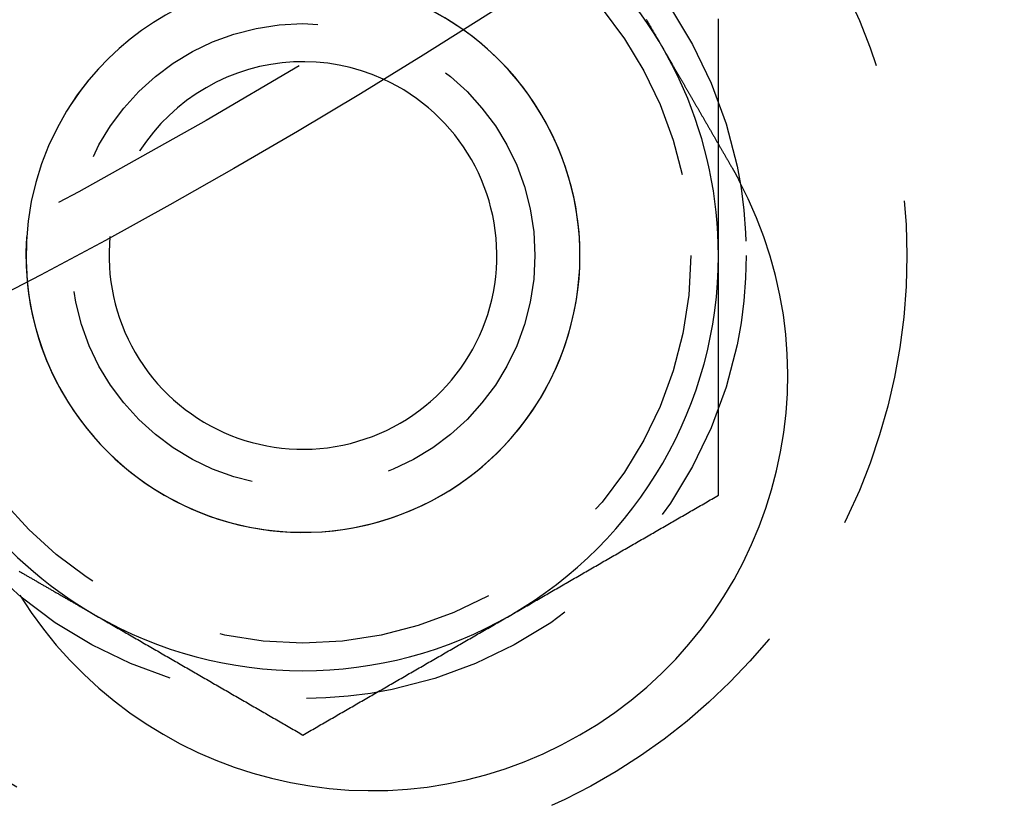
# Model space of a CAD drawing. Extents: x -141 to 297, y -451 to 207.
# Drawn here: x 60 to 78, y -408 to -393 of the extents above; entities that cross this region are included whole.
import ezdxf

# ---------------------------------------------------------------- set-up
doc = ezdxf.new("R2010")
doc.units = 0
doc.header["$LTSCALE"] = 20
doc.linetypes.add('VERDECKT', pattern=[0.375, 0.25, -0.125])
doc.layers.get('0').update_dxf_attribs({"linetype": 'CONTINUOUS'})

# ---------------------------------------------------------------- blocks, each defined once
blk = doc.blocks.new('A$C1BB3300E')
at = {"color": 3}
for points in [[(26.3924, -59.2629, 0), (26.3973, -59.2714, 0), (26.4021, -59.2798, 0), (26.407, -59.2883, 0), (26.4119, -59.2968, 0), (26.4169, -59.3053, 0), (26.4218, -59.3139, 0), (26.4268, -59.3225, 0), (26.4318, -59.3311, 0), (26.4368, -59.3398, 0), (26.4418, -59.3485, 0), (26.4468, -59.3572, 0), (26.4519, -59.366, 0), (26.4569, -59.3747, 0), (26.462, -59.3836, 0), (26.4671, -59.3924, 0), (26.4723, -59.4013, 0), (26.4774, -59.4102, 0), (26.4826, -59.4191, 0), (26.4877, -59.4281, 0), (26.4929, -59.4371, 0), (26.4981, -59.4461, 0), (26.5034, -59.4551, 0), (26.5086, -59.4642, 0), (26.5139, -59.4733, 0), (26.5191, -59.4824, 0), (26.5244, -59.4916, 0), (26.5297, -59.5008, 0), (26.535, -59.51, 0), (26.5403, -59.5192, 0), (26.5457, -59.5285, 0), (26.551, -59.5377, 0), (26.5564, -59.547, 0), (26.5618, -59.5564, 0), (26.5672, -59.5657, 0), (26.5726, -59.5751, 0), (26.5781, -59.5845, 0), (26.5835, -59.5939, 0), (26.589, -59.6034, 0), (26.5944, -59.6129, 0), (26.5999, -59.6224, 0), (26.6054, -59.6319, 0), (26.6109, -59.6414, 0), (26.6164, -59.651, 0), (26.622, -59.6606, 0), (26.6275, -59.6702, 0), (26.6331, -59.6798, 0), (26.6386, -59.6894, 0), (26.6442, -59.6991, 0), (26.6498, -59.7088, 0), (26.6554, -59.7185, 0), (26.661, -59.7282, 0), (26.6667, -59.738, 0), (26.6723, -59.7477, 0), (26.6779, -59.7575, 0), (26.6836, -59.7673, 0), (26.6893, -59.7771, 0), (26.695, -59.787, 0), (26.7006, -59.7968, 0), (26.7063, -59.8067, 0), (26.7121, -59.8166, 0), (26.7178, -59.8265, 0), (26.7235, -59.8364, 0), (26.7292, -59.8464, 0), (26.735, -59.8563, 0), (26.7407, -59.8663, 0), (26.7465, -59.8763, 0), (26.7523, -59.8862, 0), (26.758, -59.8962, 0), (26.7638, -59.9063, 0), (26.7696, -59.9163, 0), (26.7754, -59.9263, 0), (26.7812, -59.9364, 0), (26.787, -59.9464, 0), (26.7928, -59.9565, 0), (26.7987, -59.9666, 0), (26.8045, -59.9767, 0), (26.8103, -59.9868, 0), (26.8162, -59.9969, 0), (26.822, -60.007, 0), (26.8278, -60.0171, 0), (26.8337, -60.0273, 0), (26.8395, -60.0374, 0), (26.8454, -60.0476, 0), (26.8513, -60.0577, 0), (26.8571, -60.0679, 0), (26.863, -60.078, 0), (26.8689, -60.0882, 0), (26.8747, -60.0984, 0), (26.8806, -60.1085, 0), (26.8865, -60.1187, 0), (26.8924, -60.1289, 0), (26.8982, -60.1391, 0), (26.9041, -60.1493, 0), (26.91, -60.1594, 0), (26.9159, -60.1696, 0), (26.9218, -60.1798, 0), (26.9276, -60.19, 0), (26.9335, -60.2002, 0), (26.9394, -60.2104, 0), (26.9453, -60.2206, 0), (26.9512, -60.2307, 0), (26.957, -60.2409, 0), (26.9629, -60.2511, 0), (26.9688, -60.2613, 0), (26.9747, -60.2714, 0), (26.9805, -60.2816, 0), (26.9864, -60.2918, 0), (26.9923, -60.3019, 0), (26.9981, -60.3121, 0), (27.004, -60.3222, 0), (27.0098, -60.3324, 0), (27.0157, -60.3425, 0), (27.0215, -60.3527, 0), (27.0274, -60.3628, 0), (27.0332, -60.3729, 0), (27.0391, -60.383, 0), (27.0449, -60.3931, 0), (27.0507, -60.4032, 0), (27.0565, -60.4133, 0), (27.0624, -60.4233, 0), (27.0682, -60.4334, 0), (27.074, -60.4435, 0), (27.0798, -60.4535, 0), (27.0856, -60.4635, 0), (27.0913, -60.4735, 0), (27.0971, -60.4835, 0), (27.1029, -60.4935, 0), (27.1086, -60.5035, 0), (27.1144, -60.5135, 0), (27.1202, -60.5235, 0), (27.126, -60.5336, 0), (27.1318, -60.5437, 0), (27.1377, -60.5538, 0), (27.1435, -60.5639, 0), (27.1494, -60.5741, 0), (27.1553, -60.5844, 0), (27.1612, -60.5946, 0), (27.1672, -60.6049, 0), (27.1731, -60.6152, 0), (27.1791, -60.6256, 0), (27.1851, -60.636, 0), (27.1911, -60.6464, 0), (27.1972, -60.6568, 0), (27.2032, -60.6673, 0), (27.2093, -60.6778, 0), (27.2154, -60.6883, 0), (27.2214, -60.6989, 0), (27.2276, -60.7095, 0), (27.2337, -60.7201, 0), (27.2398, -60.7307, 0), (27.246, -60.7414, 0), (27.2522, -60.7521, 0), (27.2584, -60.7628, 0), (27.2646, -60.7736, 0), (27.2708, -60.7844, 0), (27.277, -60.7952, 0), (27.2833, -60.806, 0), (27.2895, -60.8168, 0), (27.2958, -60.8277, 0), (27.3021, -60.8386, 0), (27.3084, -60.8495, 0), (27.3147, -60.8605, 0), (27.3211, -60.8714, 0), (27.3274, -60.8824, 0), (27.3338, -60.8934, 0), (27.3401, -60.9045, 0), (27.3465, -60.9155, 0), (27.3529, -60.9266, 0), (27.3593, -60.9377, 0), (27.3657, -60.9488, 0), (27.3721, -60.9599, 0), (27.3786, -60.9711, 0), (27.385, -60.9822, 0), (27.3915, -60.9934, 0), (27.3979, -61.0046, 0), (27.4044, -61.0158, 0), (27.4109, -61.0271, 0), (27.4174, -61.0383, 0), (27.4239, -61.0496, 0), (27.4304, -61.0609, 0), (27.437, -61.0722, 0), (27.4435, -61.0835, 0), (27.45, -61.0948, 0), (27.4566, -61.1062, 0), (27.4631, -61.1175, 0), (27.4697, -61.1289, 0), (27.4763, -61.1403, 0), (27.4829, -61.1517, 0), (27.4894, -61.1631, 0), (27.496, -61.1745, 0), (27.5026, -61.1859, 0), (27.5092, -61.1974, 0), (27.5159, -61.2088, 0), (27.5225, -61.2203, 0), (27.5291, -61.2318, 0), (27.5357, -61.2432, 0), (27.5424, -61.2547, 0), (27.549, -61.2662, 0), (27.5556, -61.2777, 0), (27.5623, -61.2893, 0), (27.569, -61.3008, 0), (27.5756, -61.3123, 0), (27.5823, -61.3239, 0), (27.5889, -61.3354, 0), (27.5956, -61.347, 0), (27.6023, -61.3585, 0), (27.609, -61.3701, 0), (27.6156, -61.3816, 0), (27.6223, -61.3932, 0), (27.629, -61.4048, 0), (27.6357, -61.4164, 0), (27.6424, -61.4279, 0), (27.649, -61.4395, 0), (27.6557, -61.4511, 0), (27.6624, -61.4627, 0), (27.6691, -61.4743, 0), (27.6758, -61.4859, 0), (27.6825, -61.4974, 0), (27.6892, -61.509, 0), (27.6959, -61.5206, 0), (27.7026, -61.5322, 0), (27.7092, -61.5438, 0), (27.7159, -61.5554, 0), (27.7226, -61.5669, 0), (27.7293, -61.5785, 0), (27.736, -61.5901, 0), (27.7427, -61.6017, 0), (27.7493, -61.6132, 0), (27.756, -61.6248, 0), (27.7627, -61.6363, 0), (27.7693, -61.6479, 0), (27.776, -61.6594, 0), (27.7827, -61.671, 0), (27.7893, -61.6825, 0), (27.796, -61.694, 0), (27.8026, -61.7055, 0), (27.8093, -61.717, 0), (27.8159, -61.7285, 0), (27.8225, -61.74, 0), (27.8292, -61.7515, 0), (27.8358, -61.7629, 0), (27.8424, -61.7744, 0), (27.849, -61.7858, 0), (27.8556, -61.7973, 0), (27.8622, -61.8087, 0), (27.8688, -61.8201, 0), (27.8754, -61.8315, 0), (27.8819, -61.8429, 0), (27.8885, -61.8543, 0), (27.8951, -61.8656, 0), (27.9016, -61.877, 0), (27.9081, -61.8883, 0), (27.9147, -61.8996, 0), (27.9212, -61.9109, 0), (27.9277, -61.9222, 0), (27.9342, -61.9334, 0), (27.9407, -61.9447, 0)], [(27.6955, -63.5296, 0), (27.6955, -63.5138, 0), (27.6955, -63.4979, 0), (27.6955, -63.4821, 0), (27.6955, -63.4662, 0), (27.6955, -63.4504, 0), (27.6955, -63.4346, 0), (27.6955, -63.4187, 0), (27.6955, -63.4029, 0), (27.6955, -63.3871, 0), (27.6955, -63.3712, 0), (27.6955, -63.3554, 0), (27.6955, -63.3395, 0), (27.6955, -63.3237, 0), (27.6955, -63.3079, 0), (27.6955, -63.292, 0), (27.6955, -63.2762, 0), (27.6955, -63.2604, 0), (27.6955, -63.2445, 0), (27.6955, -63.2287, 0), (27.6955, -63.2129, 0), (27.6955, -63.197, 0), (27.6955, -63.1812, 0), (27.6955, -63.1654, 0), (27.6955, -63.1495, 0), (27.6955, -63.1337, 0), (27.6955, -63.1179, 0), (27.6955, -63.102, 0), (27.6955, -63.0862, 0), (27.6955, -63.0704, 0), (27.6955, -63.0545, 0), (27.6955, -63.0387, 0), (27.6955, -63.0229, 0), (27.6955, -63.007, 0), (27.6955, -62.9912, 0), (27.6955, -62.9754, 0), (27.6955, -62.9595, 0), (27.6955, -62.9437, 0), (27.6955, -62.9279, 0), (27.6955, -62.912, 0), (27.6955, -62.8962, 0), (27.6955, -62.8804, 0), (27.6955, -62.8646, 0), (27.6955, -62.8487, 0), (27.6955, -62.8329, 0), (27.6955, -62.8171, 0), (27.6955, -62.8012, 0), (27.6955, -62.7854, 0), (27.6955, -62.7696, 0), (27.6955, -62.7538, 0), (27.6955, -62.7379, 0), (27.6955, -62.7221, 0), (27.6955, -62.7063, 0), (27.6955, -62.6905, 0), (27.6955, -62.6746, 0), (27.6955, -62.6588, 0), (27.6955, -62.643, 0), (27.6955, -62.6272, 0), (27.6955, -62.6113, 0), (27.6955, -62.5955, 0), (27.6955, -62.5797, 0), (27.6955, -62.5639, 0), (27.6955, -62.548, 0), (27.6955, -62.5322, 0), (27.6955, -62.5164, 0), (27.6955, -62.5006, 0), (27.6955, -62.4847, 0), (27.6955, -62.4689, 0), (27.6955, -62.4531, 0), (27.6955, -62.4373, 0), (27.6955, -62.4214, 0), (27.6955, -62.4056, 0), (27.6955, -62.3898, 0), (27.6955, -62.374, 0), (27.6955, -62.3582, 0), (27.6955, -62.3423, 0), (27.6955, -62.3265, 0), (27.6955, -62.3107, 0), (27.6955, -62.2949, 0), (27.6955, -62.2791, 0), (27.6955, -62.2632, 0), (27.6955, -62.2474, 0), (27.6955, -62.2316, 0), (27.6955, -62.2158, 0), (27.6955, -62.2, 0), (27.6955, -62.1841, 0), (27.6955, -62.1683, 0), (27.6955, -62.1525, 0), (27.6955, -62.1367, 0), (27.6955, -62.1209, 0), (27.6955, -62.1051, 0), (27.6955, -62.0892, 0), (27.6955, -62.0734, 0), (27.6955, -62.0576, 0), (27.6955, -62.0418, 0), (27.6955, -62.026, 0), (27.6955, -62.0102, 0), (27.6955, -61.9943, 0), (27.6955, -61.9785, 0), (27.6955, -61.9627, 0), (27.6955, -61.9469, 0), (27.6955, -61.9311, 0), (27.6955, -61.9153, 0), (27.6955, -61.8995, 0), (27.6955, -61.8836, 0), (27.6955, -61.8678, 0), (27.6955, -61.852, 0), (27.6955, -61.8362, 0), (27.6955, -61.8204, 0), (27.6955, -61.8046, 0), (27.6955, -61.7888, 0), (27.6955, -61.7729, 0), (27.6955, -61.7571, 0), (27.6955, -61.7413, 0), (27.6955, -61.7255, 0), (27.6955, -61.7097, 0), (27.6955, -61.6939, 0), (27.6955, -61.6781, 0), (27.6955, -61.6623, 0), (27.6955, -61.6465, 0), (27.6955, -61.6306, 0), (27.6955, -61.6148, 0), (27.6955, -61.599, 0), (27.6955, -61.5832, 0), (27.6955, -61.5674, 0), (27.6955, -61.5516, 0), (27.6955, -61.5358, 0), (27.6955, -61.52, 0)], [(27.9407, -61.9447, 0), (27.9417, -61.9464, 0), (27.9427, -61.9482, 0), (27.9437, -61.9499, 0), (27.9447, -61.9516, 0), (27.9457, -61.9534, 0), (27.9467, -61.9551, 0), (27.9477, -61.9569, 0), (27.9487, -61.9586, 0), (27.9497, -61.9604, 0), (27.9507, -61.9621, 0), (27.9517, -61.9639, 0), (27.9527, -61.9656, 0), (27.9537, -61.9674, 0), (27.9547, -61.9691, 0), (27.9557, -61.9709, 0), (27.9567, -61.9726, 0), (27.9577, -61.9744, 0), (27.9587, -61.9761, 0), (27.9597, -61.9778, 0), (27.9607, -61.9796, 0), (27.9617, -61.9813, 0), (27.9627, -61.9831, 0), (27.9637, -61.9848, 0), (27.9647, -61.9866, 0), (27.9657, -61.9883, 0), (27.9667, -61.9901, 0), (27.9677, -61.9918, 0), (27.9687, -61.9936, 0), (27.9697, -61.9953, 0), (27.9707, -61.9971, 0), (27.9717, -61.9989, 0), (27.9727, -62.0006, 0), (27.9737, -62.0024, 0), (27.9747, -62.0041, 0), (27.9756, -62.0059, 0), (27.9766, -62.0076, 0), (27.9776, -62.0094, 0), (27.9786, -62.0111, 0), (27.9796, -62.0129, 0), (27.9806, -62.0146, 0), (27.9816, -62.0164, 0), (27.9826, -62.0181, 0), (27.9835, -62.0199, 0), (27.9845, -62.0216, 0), (27.9855, -62.0234, 0), (27.9865, -62.0252, 0), (27.9875, -62.0269, 0), (27.9885, -62.0287, 0), (27.9895, -62.0304, 0), (27.9904, -62.0322, 0), (27.9914, -62.0339, 0), (27.9924, -62.0357, 0), (27.9934, -62.0374, 0), (27.9944, -62.0392, 0), (27.9953, -62.041, 0), (27.9963, -62.0427, 0), (27.9973, -62.0445, 0), (27.9983, -62.0462, 0), (27.9993, -62.048, 0), (28.0002, -62.0497, 0), (28.0012, -62.0515, 0), (28.0022, -62.0533, 0), (28.0032, -62.055, 0), (28.0041, -62.0568, 0), (28.0051, -62.0585, 0), (28.0061, -62.0603, 0), (28.0071, -62.0621, 0), (28.008, -62.0638, 0), (28.009, -62.0656, 0), (28.01, -62.0673, 0), (28.011, -62.0691, 0), (28.0119, -62.0709, 0), (28.0129, -62.0726, 0), (28.0139, -62.0744, 0), (28.0149, -62.0762, 0), (28.0158, -62.0779, 0), (28.0168, -62.0797, 0), (28.0178, -62.0814, 0), (28.0187, -62.0832, 0), (28.0197, -62.085, 0), (28.0207, -62.0867, 0), (28.0216, -62.0885, 0), (28.0226, -62.0903, 0), (28.0236, -62.092, 0), (28.0245, -62.0938, 0), (28.0255, -62.0955, 0), (28.0265, -62.0973, 0), (28.0274, -62.0991, 0), (28.0284, -62.1008, 0), (28.0294, -62.1026, 0), (28.0303, -62.1044, 0), (28.0313, -62.1061, 0), (28.0322, -62.1079, 0), (28.0332, -62.1097, 0), (28.0342, -62.1114, 0), (28.0351, -62.1132, 0), (28.0361, -62.115, 0), (28.037, -62.1167, 0), (28.038, -62.1185, 0), (28.039, -62.1203, 0), (28.0399, -62.122, 0), (28.0409, -62.1238, 0), (28.0418, -62.1256, 0), (28.0428, -62.1273, 0), (28.0437, -62.1291, 0), (28.0447, -62.1309, 0), (28.0457, -62.1326, 0), (28.0466, -62.1344, 0), (28.0476, -62.1362, 0), (28.0485, -62.138, 0), (28.0495, -62.1397, 0), (28.0504, -62.1415, 0), (28.0514, -62.1433, 0), (28.0523, -62.145, 0), (28.0533, -62.1468, 0), (28.0542, -62.1486, 0), (28.0552, -62.1503, 0), (28.0561, -62.1521, 0), (28.0571, -62.1539, 0), (28.058, -62.1557, 0), (28.059, -62.1574, 0), (28.0599, -62.1592, 0), (28.0609, -62.161, 0), (28.0618, -62.1628, 0), (28.0628, -62.1645, 0), (28.0637, -62.1663, 0), (28.0647, -62.1681, 0)], [(27.6955, -67.8597, 0), (27.6955, -67.8371, 0), (27.6955, -67.8145, 0), (27.6955, -67.7919, 0), (27.6955, -67.7693, 0), (27.6955, -67.7467, 0), (27.6955, -67.7241, 0), (27.6955, -67.7014, 0), (27.6955, -67.6788, 0), (27.6955, -67.6562, 0), (27.6955, -67.6336, 0), (27.6955, -67.6109, 0), (27.6955, -67.5883, 0), (27.6955, -67.5657, 0), (27.6955, -67.543, 0), (27.6955, -67.5204, 0), (27.6955, -67.4977, 0), (27.6955, -67.4751, 0), (27.6955, -67.4524, 0), (27.6955, -67.4298, 0), (27.6955, -67.4071, 0), (27.6955, -67.3845, 0), (27.6955, -67.3618, 0), (27.6955, -67.3392, 0), (27.6955, -67.3165, 0), (27.6955, -67.2939, 0), (27.6955, -67.2712, 0), (27.6955, -67.2485, 0), (27.6955, -67.2259, 0), (27.6955, -67.2032, 0), (27.6955, -67.1805, 0), (27.6955, -67.1579, 0), (27.6955, -67.1352, 0), (27.6955, -67.1125, 0), (27.6955, -67.0898, 0), (27.6955, -67.0671, 0), (27.6955, -67.0445, 0), (27.6955, -67.0218, 0), (27.6955, -66.9991, 0), (27.6955, -66.9764, 0), (27.6955, -66.9537, 0), (27.6955, -66.9311, 0), (27.6955, -66.9084, 0), (27.6955, -66.8857, 0), (27.6955, -66.863, 0), (27.6955, -66.8403, 0), (27.6955, -66.8176, 0), (27.6955, -66.7949, 0), (27.6955, -66.7722, 0), (27.6955, -66.7495, 0), (27.6955, -66.7268, 0), (27.6955, -66.7041, 0), (27.6955, -66.6814, 0), (27.6955, -66.6587, 0), (27.6955, -66.636, 0), (27.6955, -66.6133, 0), (27.6955, -66.5906, 0), (27.6955, -66.5679, 0), (27.6955, -66.5452, 0), (27.6955, -66.5225, 0), (27.6955, -66.4998, 0), (27.6955, -66.4771, 0), (27.6955, -66.4544, 0), (27.6955, -66.4317, 0), (27.6955, -66.409, 0), (27.6955, -66.3863, 0), (27.6955, -66.3636, 0), (27.6955, -66.3409, 0), (27.6955, -66.3182, 0), (27.6955, -66.2955, 0), (27.6955, -66.2728, 0), (27.6955, -66.2501, 0), (27.6955, -66.2274, 0), (27.6955, -66.2047, 0), (27.6955, -66.182, 0), (27.6955, -66.1593, 0), (27.6955, -66.1366, 0), (27.6955, -66.1139, 0), (27.6955, -66.0912, 0), (27.6955, -66.0685, 0), (27.6955, -66.0458, 0), (27.6955, -66.0231, 0), (27.6955, -66.0004, 0), (27.6955, -65.9777, 0), (27.6955, -65.955, 0), (27.6955, -65.9323, 0), (27.6955, -65.9096, 0), (27.6955, -65.8869, 0), (27.6955, -65.8642, 0), (27.6955, -65.8415, 0), (27.6955, -65.8188, 0), (27.6955, -65.7961, 0), (27.6955, -65.7735, 0), (27.6955, -65.7508, 0), (27.6955, -65.7281, 0), (27.6955, -65.7054, 0), (27.6955, -65.6827, 0), (27.6955, -65.66, 0), (27.6955, -65.6373, 0), (27.6955, -65.6146, 0), (27.6955, -65.5919, 0), (27.6955, -65.5693, 0), (27.6955, -65.5466, 0), (27.6955, -65.5239, 0), (27.6955, -65.5012, 0), (27.6955, -65.4785, 0), (27.6955, -65.4558, 0), (27.6955, -65.4332, 0), (27.6955, -65.4105, 0), (27.6955, -65.3878, 0), (27.6955, -65.3651, 0), (27.6955, -65.3424, 0), (27.6955, -65.3198, 0), (27.6955, -65.2971, 0), (27.6955, -65.2744, 0), (27.6955, -65.2517, 0), (27.6955, -65.229, 0), (27.6955, -65.2064, 0), (27.6955, -65.1837, 0), (27.6955, -65.161, 0), (27.6955, -65.1383, 0), (27.6955, -65.1157, 0), (27.6955, -65.093, 0), (27.6955, -65.0703, 0), (27.6955, -65.0476, 0), (27.6955, -65.025, 0), (27.6955, -65.0023, 0), (27.6955, -64.9796, 0), (27.6955, -64.9569, 0), (27.6955, -64.9343, 0), (27.6955, -64.9116, 0), (27.6955, -64.8889, 0), (27.6955, -64.8663, 0), (27.6955, -64.8436, 0), (27.6955, -64.8209, 0), (27.6955, -64.7982, 0), (27.6955, -64.7756, 0), (27.6955, -64.7529, 0), (27.6955, -64.7302, 0), (27.6955, -64.7076, 0), (27.6955, -64.6849, 0), (27.6955, -64.6622, 0), (27.6955, -64.6396, 0), (27.6955, -64.6169, 0), (27.6955, -64.5942, 0), (27.6955, -64.5716, 0), (27.6955, -64.5489, 0), (27.6955, -64.5263, 0), (27.6955, -64.5036, 0), (27.6955, -64.4809, 0), (27.6955, -64.4583, 0), (27.6955, -64.4356, 0), (27.6955, -64.4129, 0), (27.6955, -64.3903, 0), (27.6955, -64.3676, 0), (27.6955, -64.345, 0), (27.6955, -64.3223, 0), (27.6955, -64.2997, 0), (27.6955, -64.277, 0), (27.6955, -64.2543, 0), (27.6955, -64.2317, 0), (27.6955, -64.209, 0), (27.6955, -64.1864, 0), (27.6955, -64.1637, 0), (27.6955, -64.1411, 0), (27.6955, -64.1184, 0), (27.6955, -64.0958, 0), (27.6955, -64.0731, 0), (27.6955, -64.0505, 0), (27.6955, -64.0278, 0), (27.6955, -64.0052, 0), (27.6955, -63.9825, 0), (27.6955, -63.9598, 0), (27.6955, -63.9372, 0), (27.6955, -63.9146, 0), (27.6955, -63.8919, 0), (27.6955, -63.8693, 0), (27.6955, -63.8466, 0), (27.6955, -63.824, 0), (27.6955, -63.8013, 0), (27.6955, -63.7787, 0), (27.6955, -63.756, 0), (27.6955, -63.7334, 0), (27.6955, -63.7107, 0), (27.6955, -63.6881, 0), (27.6955, -63.6654, 0), (27.6955, -63.6428, 0), (27.6955, -63.6202, 0), (27.6955, -63.5975, 0), (27.6955, -63.5749, 0), (27.6955, -63.5522, 0), (27.6955, -63.5296, 0)], [(23.9455, -70.0248, 0), (23.975, -70.0077, 0), (24.0046, -69.9907, 0), (24.0341, -69.9736, 0), (24.0636, -69.9566, 0), (24.0931, -69.9396, 0), (24.1227, -69.9225, 0), (24.1522, -69.9055, 0), (24.1817, -69.8884, 0), (24.2112, -69.8714, 0), (24.2408, -69.8543, 0), (24.2703, -69.8373, 0), (24.2998, -69.8202, 0), (24.3294, -69.8032, 0), (24.3589, -69.7861, 0), (24.3884, -69.7691, 0), (24.4179, -69.752, 0), (24.4475, -69.735, 0), (24.477, -69.7179, 0), (24.5065, -69.7009, 0), (24.5361, -69.6838, 0), (24.5656, -69.6668, 0), (24.5951, -69.6497, 0), (24.6246, -69.6327, 0), (24.6542, -69.6156, 0), (24.6837, -69.5986, 0), (24.7132, -69.5815, 0), (24.7427, -69.5645, 0), (24.7723, -69.5475, 0), (24.8018, -69.5304, 0), (24.8313, -69.5134, 0), (24.8609, -69.4963, 0), (24.8904, -69.4793, 0), (24.9199, -69.4622, 0), (24.9494, -69.4452, 0), (24.979, -69.4281, 0), (25.0085, -69.4111, 0), (25.038, -69.394, 0), (25.0675, -69.377, 0), (25.0971, -69.3599, 0), (25.1266, -69.3429, 0), (25.1561, -69.3258, 0), (25.1857, -69.3088, 0), (25.2152, -69.2917, 0), (25.2447, -69.2747, 0), (25.2742, -69.2576, 0), (25.3038, -69.2406, 0), (25.3333, -69.2235, 0), (25.3628, -69.2065, 0), (25.3924, -69.1894, 0), (25.4219, -69.1724, 0), (25.4514, -69.1554, 0), (25.4809, -69.1383, 0), (25.5105, -69.1213, 0), (25.54, -69.1042, 0), (25.5695, -69.0872, 0), (25.599, -69.0701, 0), (25.6286, -69.0531, 0), (25.6581, -69.036, 0), (25.6876, -69.019, 0), (25.7172, -69.0019, 0), (25.7467, -68.9849, 0), (25.7762, -68.9678, 0), (25.8057, -68.9508, 0), (25.8353, -68.9337, 0), (25.8648, -68.9167, 0), (25.8943, -68.8996, 0), (25.9238, -68.8826, 0), (25.9534, -68.8655, 0), (25.9829, -68.8485, 0), (26.0124, -68.8314, 0), (26.042, -68.8144, 0), (26.0715, -68.7974, 0), (26.101, -68.7803, 0), (26.1305, -68.7633, 0), (26.1601, -68.7462, 0), (26.1896, -68.7292, 0), (26.2191, -68.7121, 0), (26.2487, -68.6951, 0), (26.2782, -68.678, 0), (26.3077, -68.661, 0), (26.3372, -68.6439, 0), (26.3668, -68.6269, 0), (26.3963, -68.6098, 0), (26.4258, -68.5928, 0), (26.4553, -68.5757, 0), (26.4849, -68.5587, 0), (26.5144, -68.5416, 0), (26.5439, -68.5246, 0), (26.5735, -68.5075, 0), (26.603, -68.4905, 0), (26.6325, -68.4734, 0), (26.662, -68.4564, 0), (26.6916, -68.4393, 0), (26.7211, -68.4223, 0), (26.7506, -68.4053, 0), (26.7801, -68.3882, 0), (26.8097, -68.3712, 0), (26.8392, -68.3541, 0), (26.8687, -68.3371, 0), (26.8983, -68.32, 0), (26.9278, -68.303, 0), (26.9573, -68.2859, 0), (26.9868, -68.2689, 0), (27.0164, -68.2518, 0), (27.0459, -68.2348, 0), (27.0754, -68.2177, 0), (27.1049, -68.2007, 0), (27.1345, -68.1836, 0), (27.164, -68.1666, 0), (27.1935, -68.1495, 0), (27.2231, -68.1325, 0), (27.2526, -68.1154, 0), (27.2821, -68.0984, 0), (27.3116, -68.0813, 0), (27.3412, -68.0643, 0), (27.3707, -68.0473, 0), (27.4002, -68.0302, 0), (27.4298, -68.0132, 0), (27.4593, -67.9961, 0), (27.4888, -67.9791, 0), (27.5183, -67.962, 0), (27.5479, -67.945, 0), (27.5774, -67.9279, 0), (27.6069, -67.9109, 0), (27.6364, -67.8938, 0), (27.666, -67.8768, 0), (27.6955, -67.8597, 0)], [(15.0751, -69.2336, 0), (15.0888, -69.2415, 0), (15.1025, -69.2494, 0), (15.1162, -69.2573, 0), (15.1299, -69.2652, 0), (15.1436, -69.2732, 0), (15.1573, -69.2811, 0), (15.171, -69.289, 0), (15.1848, -69.2969, 0), (15.1985, -69.3048, 0), (15.2122, -69.3127, 0), (15.2259, -69.3206, 0), (15.2396, -69.3285, 0), (15.2533, -69.3365, 0), (15.267, -69.3444, 0), (15.2807, -69.3523, 0), (15.2944, -69.3602, 0), (15.3081, -69.3681, 0), (15.3218, -69.376, 0), (15.3355, -69.3839, 0), (15.3492, -69.3918, 0), (15.3629, -69.3998, 0), (15.3766, -69.4077, 0), (15.3903, -69.4156, 0), (15.404, -69.4235, 0), (15.4177, -69.4314, 0), (15.4314, -69.4393, 0), (15.4451, -69.4472, 0), (15.4588, -69.4551, 0), (15.4725, -69.463, 0), (15.4862, -69.471, 0), (15.4999, -69.4789, 0), (15.5136, -69.4868, 0), (15.5273, -69.4947, 0), (15.5411, -69.5026, 0), (15.5548, -69.5105, 0), (15.5685, -69.5184, 0), (15.5822, -69.5263, 0), (15.5959, -69.5343, 0), (15.6096, -69.5422, 0), (15.6233, -69.5501, 0), (15.637, -69.558, 0), (15.6507, -69.5659, 0), (15.6644, -69.5738, 0), (15.6781, -69.5817, 0), (15.6918, -69.5896, 0), (15.7055, -69.5975, 0), (15.7192, -69.6055, 0), (15.7329, -69.6134, 0), (15.7466, -69.6213, 0), (15.7603, -69.6292, 0), (15.774, -69.6371, 0), (15.7877, -69.645, 0), (15.8014, -69.6529, 0), (15.8151, -69.6608, 0), (15.8288, -69.6688, 0), (15.8425, -69.6767, 0), (15.8562, -69.6846, 0), (15.8699, -69.6925, 0), (15.8836, -69.7004, 0), (15.8973, -69.7083, 0), (15.9111, -69.7162, 0), (15.9248, -69.7241, 0), (15.9385, -69.732, 0), (15.9522, -69.74, 0), (15.9659, -69.7479, 0), (15.9796, -69.7558, 0), (15.9933, -69.7637, 0), (16.007, -69.7716, 0), (16.0207, -69.7795, 0), (16.0344, -69.7874, 0), (16.0481, -69.7953, 0), (16.0618, -69.8033, 0), (16.0755, -69.8112, 0), (16.0892, -69.8191, 0), (16.1029, -69.827, 0), (16.1166, -69.8349, 0), (16.1303, -69.8428, 0), (16.144, -69.8507, 0), (16.1577, -69.8586, 0), (16.1714, -69.8666, 0), (16.1851, -69.8745, 0), (16.1988, -69.8824, 0), (16.2125, -69.8903, 0), (16.2262, -69.8982, 0), (16.2399, -69.9061, 0), (16.2536, -69.914, 0), (16.2674, -69.9219, 0), (16.2811, -69.9298, 0), (16.2948, -69.9378, 0), (16.3085, -69.9457, 0), (16.3222, -69.9536, 0), (16.3359, -69.9615, 0), (16.3496, -69.9694, 0), (16.3633, -69.9773, 0), (16.377, -69.9852, 0), (16.3907, -69.9931, 0), (16.4044, -70.0011, 0), (16.4181, -70.009, 0), (16.4318, -70.0169, 0), (16.4455, -70.0248, 0)], [(16.4455, -70.0248, 0), (16.475, -70.0418, 0), (16.5046, -70.0589, 0), (16.5341, -70.0759, 0), (16.5636, -70.093, 0), (16.5931, -70.11, 0), (16.6227, -70.1271, 0), (16.6522, -70.1441, 0), (16.6817, -70.1612, 0), (16.7112, -70.1782, 0), (16.7408, -70.1953, 0), (16.7703, -70.2123, 0), (16.7998, -70.2294, 0), (16.8294, -70.2464, 0), (16.8589, -70.2635, 0), (16.8884, -70.2805, 0), (16.9179, -70.2976, 0), (16.9475, -70.3146, 0), (16.977, -70.3316, 0), (17.0065, -70.3487, 0), (17.0361, -70.3657, 0), (17.0656, -70.3828, 0), (17.0951, -70.3998, 0), (17.1246, -70.4169, 0), (17.1542, -70.4339, 0), (17.1837, -70.451, 0), (17.2132, -70.468, 0), (17.2427, -70.4851, 0), (17.2723, -70.5021, 0), (17.3018, -70.5192, 0), (17.3313, -70.5362, 0), (17.3609, -70.5533, 0), (17.3904, -70.5703, 0), (17.4199, -70.5874, 0), (17.4494, -70.6044, 0), (17.479, -70.6215, 0), (17.5085, -70.6385, 0), (17.538, -70.6556, 0), (17.5675, -70.6726, 0), (17.5971, -70.6897, 0), (17.6266, -70.7067, 0), (17.6561, -70.7237, 0), (17.6857, -70.7408, 0), (17.7152, -70.7578, 0), (17.7447, -70.7749, 0), (17.7742, -70.7919, 0), (17.8038, -70.809, 0), (17.8333, -70.826, 0), (17.8628, -70.8431, 0), (17.8924, -70.8601, 0), (17.9219, -70.8772, 0), (17.9514, -70.8942, 0), (17.9809, -70.9113, 0), (18.0105, -70.9283, 0), (18.04, -70.9454, 0), (18.0695, -70.9624, 0), (18.099, -70.9795, 0), (18.1286, -70.9965, 0), (18.1581, -71.0136, 0), (18.1876, -71.0306, 0), (18.2172, -71.0477, 0), (18.2467, -71.0647, 0), (18.2762, -71.0817, 0), (18.3057, -71.0988, 0), (18.3353, -71.1158, 0), (18.3648, -71.1329, 0), (18.3943, -71.1499, 0), (18.4238, -71.167, 0), (18.4534, -71.184, 0), (18.4829, -71.2011, 0), (18.5124, -71.2181, 0), (18.542, -71.2352, 0), (18.5715, -71.2522, 0), (18.601, -71.2693, 0), (18.6305, -71.2863, 0), (18.6601, -71.3034, 0), (18.6896, -71.3204, 0), (18.7191, -71.3375, 0), (18.7487, -71.3545, 0), (18.7782, -71.3716, 0), (18.8077, -71.3886, 0), (18.8372, -71.4057, 0), (18.8668, -71.4227, 0), (18.8963, -71.4398, 0), (18.9258, -71.4568, 0), (18.9553, -71.4738, 0), (18.9849, -71.4909, 0), (19.0144, -71.5079, 0), (19.0439, -71.525, 0), (19.0735, -71.542, 0), (19.103, -71.5591, 0), (19.1325, -71.5761, 0), (19.162, -71.5932, 0), (19.1916, -71.6102, 0), (19.2211, -71.6273, 0), (19.2506, -71.6443, 0), (19.2801, -71.6614, 0), (19.3097, -71.6784, 0), (19.3392, -71.6955, 0), (19.3687, -71.7125, 0), (19.3983, -71.7296, 0), (19.4278, -71.7466, 0), (19.4573, -71.7637, 0), (19.4868, -71.7807, 0), (19.5164, -71.7978, 0), (19.5459, -71.8148, 0), (19.5754, -71.8319, 0), (19.6049, -71.8489, 0), (19.6345, -71.8659, 0), (19.664, -71.883, 0), (19.6935, -71.9, 0), (19.7231, -71.9171, 0), (19.7526, -71.9341, 0), (19.7821, -71.9512, 0), (19.8116, -71.9682, 0), (19.8412, -71.9853, 0), (19.8707, -72.0023, 0), (19.9002, -72.0194, 0), (19.9298, -72.0364, 0), (19.9593, -72.0535, 0), (19.9888, -72.0705, 0), (20.0183, -72.0876, 0), (20.0479, -72.1046, 0), (20.0774, -72.1217, 0), (20.1069, -72.1387, 0), (20.1364, -72.1558, 0), (20.166, -72.1728, 0), (20.1955, -72.1899, 0)], [(20.1955, -72.1899, 0), (20.225, -72.1728, 0), (20.2546, -72.1558, 0), (20.2841, -72.1387, 0), (20.3136, -72.1217, 0), (20.3431, -72.1046, 0), (20.3727, -72.0876, 0), (20.4022, -72.0705, 0), (20.4317, -72.0535, 0), (20.4612, -72.0364, 0), (20.4908, -72.0194, 0), (20.5203, -72.0023, 0), (20.5498, -71.9853, 0), (20.5794, -71.9682, 0), (20.6089, -71.9512, 0), (20.6384, -71.9341, 0), (20.6679, -71.9171, 0), (20.6975, -71.9, 0), (20.727, -71.883, 0), (20.7565, -71.8659, 0), (20.7861, -71.8489, 0), (20.8156, -71.8319, 0), (20.8451, -71.8148, 0), (20.8746, -71.7978, 0), (20.9042, -71.7807, 0), (20.9337, -71.7637, 0), (20.9632, -71.7466, 0), (20.9927, -71.7296, 0), (21.0223, -71.7125, 0), (21.0518, -71.6955, 0), (21.0813, -71.6784, 0), (21.1109, -71.6614, 0), (21.1404, -71.6443, 0), (21.1699, -71.6273, 0), (21.1994, -71.6102, 0), (21.229, -71.5932, 0), (21.2585, -71.5761, 0), (21.288, -71.5591, 0), (21.3175, -71.542, 0), (21.3471, -71.525, 0), (21.3766, -71.5079, 0), (21.4061, -71.4909, 0), (21.4357, -71.4738, 0), (21.4652, -71.4568, 0), (21.4947, -71.4398, 0), (21.5242, -71.4227, 0), (21.5538, -71.4057, 0), (21.5833, -71.3886, 0), (21.6128, -71.3716, 0), (21.6424, -71.3545, 0), (21.6719, -71.3375, 0), (21.7014, -71.3204, 0), (21.7309, -71.3034, 0), (21.7605, -71.2863, 0), (21.79, -71.2693, 0), (21.8195, -71.2522, 0), (21.849, -71.2352, 0), (21.8786, -71.2181, 0), (21.9081, -71.2011, 0), (21.9376, -71.184, 0), (21.9672, -71.167, 0), (21.9967, -71.1499, 0), (22.0262, -71.1329, 0), (22.0557, -71.1158, 0), (22.0853, -71.0988, 0), (22.1148, -71.0817, 0), (22.1443, -71.0647, 0), (22.1738, -71.0477, 0), (22.2034, -71.0306, 0), (22.2329, -71.0136, 0), (22.2624, -70.9965, 0), (22.292, -70.9795, 0), (22.3215, -70.9624, 0), (22.351, -70.9454, 0), (22.3805, -70.9283, 0), (22.4101, -70.9113, 0), (22.4396, -70.8942, 0), (22.4691, -70.8772, 0), (22.4987, -70.8601, 0), (22.5282, -70.8431, 0), (22.5577, -70.826, 0), (22.5872, -70.809, 0), (22.6168, -70.7919, 0), (22.6463, -70.7749, 0), (22.6758, -70.7578, 0), (22.7053, -70.7408, 0), (22.7349, -70.7237, 0), (22.7644, -70.7067, 0), (22.7939, -70.6897, 0), (22.8235, -70.6726, 0), (22.853, -70.6556, 0), (22.8825, -70.6385, 0), (22.912, -70.6215, 0), (22.9416, -70.6044, 0), (22.9711, -70.5874, 0), (23.0006, -70.5703, 0), (23.0301, -70.5533, 0), (23.0597, -70.5362, 0), (23.0892, -70.5192, 0), (23.1187, -70.5021, 0), (23.1483, -70.4851, 0), (23.1778, -70.468, 0), (23.2073, -70.451, 0), (23.2368, -70.4339, 0), (23.2664, -70.4169, 0), (23.2959, -70.3998, 0), (23.3254, -70.3828, 0), (23.3549, -70.3657, 0), (23.3845, -70.3487, 0), (23.414, -70.3316, 0), (23.4435, -70.3146, 0), (23.4731, -70.2976, 0), (23.5026, -70.2805, 0), (23.5321, -70.2635, 0), (23.5616, -70.2464, 0), (23.5912, -70.2294, 0), (23.6207, -70.2123, 0), (23.6502, -70.1953, 0), (23.6798, -70.1782, 0), (23.7093, -70.1612, 0), (23.7388, -70.1441, 0), (23.7683, -70.1271, 0), (23.7979, -70.11, 0), (23.8274, -70.093, 0), (23.8569, -70.0759, 0), (23.8864, -70.0589, 0), (23.916, -70.0418, 0), (23.9455, -70.0248, 0)]]:
    blk.add_polyline3d(points, dxfattribs=at)
at = {"color": 1}
blk.add_polyline3d([(27.6955, -61.52, 0), (27.6955, -61.5017, 0), (27.6955, -61.4834, 0), (27.6955, -61.4651, 0), (27.6955, -61.4468, 0), (27.6955, -61.4285, 0), (27.6955, -61.4102, 0), (27.6955, -61.392, 0), (27.6955, -61.3737, 0), (27.6955, -61.3554, 0), (27.6955, -61.3371, 0), (27.6955, -61.3188, 0), (27.6955, -61.3005, 0), (27.6955, -61.2822, 0), (27.6955, -61.264, 0), (27.6955, -61.2457, 0), (27.6955, -61.2274, 0), (27.6955, -61.2091, 0), (27.6955, -61.1908, 0), (27.6955, -61.1725, 0), (27.6955, -61.1543, 0), (27.6955, -61.136, 0), (27.6955, -61.1177, 0), (27.6955, -61.0994, 0), (27.6955, -61.0811, 0), (27.6955, -61.0628, 0), (27.6955, -61.0446, 0), (27.6955, -61.0263, 0), (27.6955, -61.008, 0), (27.6955, -60.9897, 0), (27.6955, -60.9714, 0), (27.6955, -60.9532, 0), (27.6955, -60.9349, 0), (27.6955, -60.9166, 0), (27.6955, -60.8983, 0), (27.6955, -60.88, 0), (27.6955, -60.8618, 0), (27.6955, -60.8435, 0), (27.6955, -60.8252, 0), (27.6955, -60.8069, 0), (27.6955, -60.7886, 0), (27.6955, -60.7704, 0), (27.6955, -60.7521, 0), (27.6955, -60.7338, 0), (27.6955, -60.7155, 0), (27.6955, -60.6973, 0), (27.6955, -60.679, 0), (27.6955, -60.6607, 0), (27.6955, -60.6424, 0), (27.6955, -60.6242, 0), (27.6955, -60.6059, 0), (27.6955, -60.5876, 0), (27.6955, -60.5693, 0), (27.6955, -60.5511, 0), (27.6955, -60.5328, 0), (27.6955, -60.5145, 0), (27.6955, -60.4962, 0), (27.6955, -60.478, 0), (27.6955, -60.4597, 0), (27.6955, -60.4414, 0), (27.6955, -60.4231, 0), (27.6955, -60.4049, 0), (27.6955, -60.3866, 0), (27.6955, -60.3683, 0), (27.6955, -60.3501, 0), (27.6955, -60.3318, 0), (27.6955, -60.3135, 0), (27.6955, -60.2952, 0), (27.6955, -60.277, 0), (27.6955, -60.2587, 0), (27.6955, -60.2404, 0), (27.6955, -60.2222, 0), (27.6955, -60.2039, 0), (27.6955, -60.1856, 0), (27.6955, -60.1674, 0), (27.6955, -60.1491, 0), (27.6955, -60.1308, 0), (27.6955, -60.1126, 0), (27.6955, -60.0943, 0), (27.6955, -60.076, 0), (27.6955, -60.0578, 0), (27.6955, -60.0395, 0), (27.6955, -60.0212, 0), (27.6955, -60.003, 0), (27.6955, -59.9847, 0), (27.6955, -59.9664, 0), (27.6955, -59.9482, 0), (27.6955, -59.9299, 0), (27.6955, -59.9116, 0), (27.6955, -59.8934, 0), (27.6955, -59.8751, 0), (27.6955, -59.8568, 0), (27.6955, -59.8386, 0), (27.6955, -59.8203, 0), (27.6955, -59.802, 0), (27.6955, -59.7838, 0), (27.6955, -59.7655, 0), (27.6955, -59.7472, 0), (27.6955, -59.729, 0), (27.6955, -59.7107, 0), (27.6955, -59.6925, 0), (27.6955, -59.6742, 0), (27.6955, -59.6559, 0), (27.6955, -59.6377, 0), (27.6955, -59.6194, 0), (27.6955, -59.6012, 0), (27.6955, -59.5829, 0), (27.6955, -59.5646, 0), (27.6955, -59.5464, 0), (27.6955, -59.5281, 0), (27.6955, -59.5099, 0), (27.6955, -59.4916, 0), (27.6955, -59.4733, 0), (27.6955, -59.4551, 0), (27.6955, -59.4368, 0), (27.6955, -59.4186, 0), (27.6955, -59.4003, 0), (27.6955, -59.382, 0), (27.6955, -59.3638, 0), (27.6955, -59.3455, 0), (27.6955, -59.3273, 0), (27.6955, -59.309, 0), (27.6955, -59.2908, 0), (27.6955, -59.2725, 0), (27.6955, -59.2542, 0)], dxfattribs=at)
at = {"color": 3, "linetype": 'CONTINUOUS'}
for radius in [150, 145, 130, 110]:
    blk.add_circle((-35.8045, 33.46525), radius, dxfattribs=at)
at = {"color": 1, "linetype": 'VERDECKT'}
for centre, radius in [((-35.8045, 33.46525), 147.87868), ((-35.8045, 33.46525), 109), ((20.1955, -63.5296), 10.9), ((20.1955, -63.5296), 8), ((20.1955, -63.5296), 7), ((20.1955, -63.5296), 4.188)]:
    blk.add_circle(centre, radius, dxfattribs=at)
for radius, start, end in [(7.5, 120, 180), (5, 90, 185.244305), (4.99994, 54.755978, 185.244022), (5, 54.755695, 90), (3.49994, 65.588585, 174.411415)]:
    blk.add_arc((20.1955, -63.5296), radius, start, end, dxfattribs=at)
at = {"color": 3, "linetype": 'CONTINUOUS'}
for centre, radius, start, end in [((20.1955, -63.5296), 7.5, 0, 47.323585), ((20.1955, -63.5296), 5, 185.244305, 54.755695), ((20.1955, -63.5296), 4.99994, 210, 54.755978), ((20.1955, -63.5296), 3.49994, 210, 65.588585), ((21.4455, -65.69466), 7.5, 211.951937, 28.048063), ((20.1955, -63.5296), 3.49994, 174.411415, 210), ((20.1955, -63.5296), 7.5, 300, 0), ((20.1955, -63.5296), 4.99994, 185.244022, 210), ((20.1955, -63.5296), 7.5, 192.676415, 240), ((20.1955, -63.5296), 7.5, 240, 300)]:
    blk.add_arc(centre, radius, start, end, dxfattribs=at)

msp = doc.modelspace()

# ---------------------------------------------------------------- block references
msp.add_blockref('A$C1BB3300E', (44.977, -334.161, -139.876))

doc.saveas('drawing.dxf')
